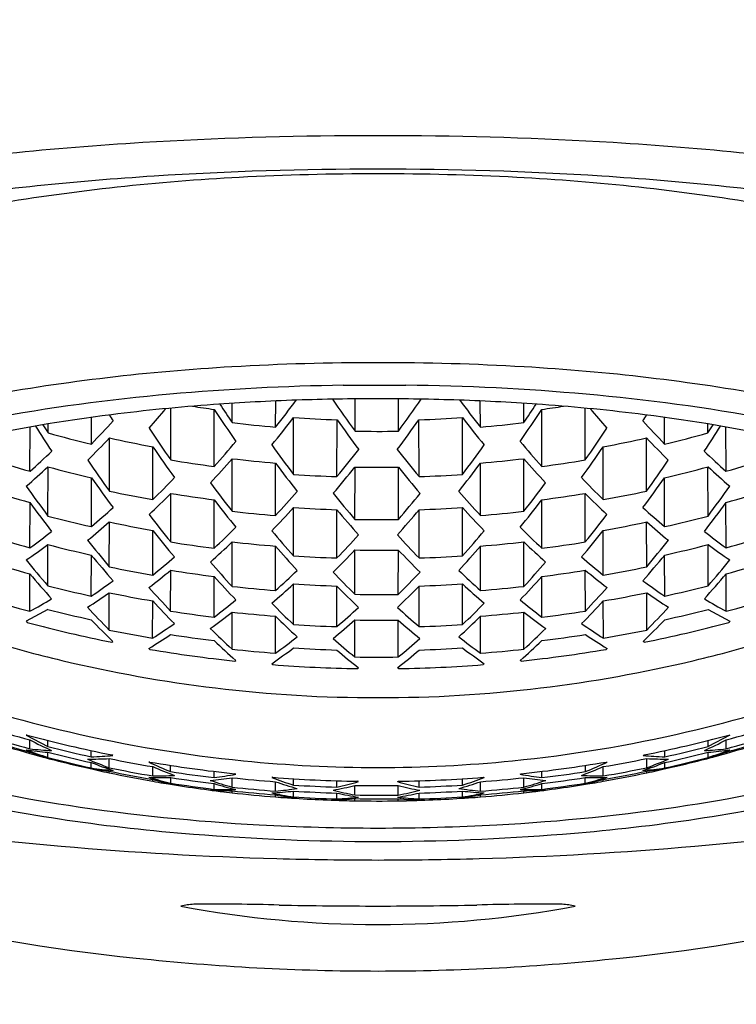
# Model space of a CAD drawing. Extents: x 4651.15 to 4657.43, y 288.87 to 293.42.
# Drawn here: x 4652.13 to 4652.45, y 291.76 to 292.2 of the extents above; entities that cross this region are included whole.
import ezdxf

# ---------------------------------------------------------------- set-up
doc = ezdxf.new("R2010")
doc.units = 0
doc.header["$LTSCALE"] = 0.6431102362
doc.layers.get('0').update_dxf_attribs({"color": 255, "linetype": 'CONTINUOUS'})

msp = doc.modelspace()

# ---------------------------------------------------------------- linework, layer by layer
for p, q in [((4652.298418299918, 292.1494831891107), (4652.28367110657, 292.1494831891107)), ((4652.275264055244, 292.0363021941069), (4652.303617330643, 292.0363021941069)), ((4652.280621872743, 292.0155145621054), (4652.280646368409, 292.0301242792885)), ((4652.300306887144, 292.0154847218054), (4652.300331446968, 292.0301327147993)), ((4652.197097760744, 292.0024282795054), (4652.197137155494, 292.0259241090413)), ((4652.216777882844, 291.9994806251053), (4652.216821282944, 292.0253652876053)), ((4652.224950586443, 292.0193815931053), (4652.224965249225, 292.0281267580983)), ((4652.244632281644, 292.0173721203054), (4652.244652097328, 292.0291906201145)), ((4652.337457124843, 292.0173721203054), (4652.337437309159, 292.0291906201145)), ((4652.357138820044, 292.0193815931053), (4652.357124157262, 292.0281267580983)), ((4652.365311523644, 291.9994806251053), (4652.365268123545, 292.0253652876053)), ((4652.384991645743, 292.0024282795054), (4652.384952250995, 292.0259241090413)), ((4652.161117192744, 292.0096673960054), (4652.161137490069, 292.021773163169)), ((4652.252764571244, 291.9958917630053), (4652.252807789044, 292.0216677885053)), ((4652.272447972143, 291.9948996543054), (4652.272491140844, 292.0206463716053)), ((4652.309641434345, 291.9948996543054), (4652.309598265644, 292.0206463716053)), ((4652.329324835243, 291.9958917630053), (4652.329281617444, 292.0216677885053)), ((4652.420972213744, 292.0096673960054), (4652.420951916418, 292.021773163169)), ((4652.133272032645, 291.9972860145053), (4652.133305730973, 292.0173844195451)), ((4652.141440514044, 292.0146688272053), (4652.141447412321, 292.0187830819487)), ((4652.440648892444, 292.0146688272053), (4652.440641994167, 292.0187830819487)), ((4652.448817373844, 291.9972860145053), (4652.448783675515, 292.0173844195451)), ((4652.169249727444, 291.9883332488053), (4652.169290109344, 292.0124178663053)), ((4652.412839679043, 291.9883332488053), (4652.412799297144, 292.0124178663053)), ((4652.188928294743, 291.9844582454053), (4652.188968503343, 292.0084395100054)), ((4652.393161111744, 291.9844582454053), (4652.393120903144, 292.0084395100054)), ((4652.224912144943, 291.9791767160053), (4652.224952122343, 292.0030200219053)), ((4652.357177261544, 291.9791767160053), (4652.357137284144, 292.0030200219053)), ((4652.141406323101, 291.9769990339921), (4652.141443732443, 291.9993107382053)), ((4652.244593985645, 291.9772540138053), (4652.244633880344, 292.0010480649053)), ((4652.280583708344, 291.9754749286054), (4652.280623528343, 291.9992244257053)), ((4652.300268722644, 291.9754450883053), (4652.300308542744, 291.9991945854054)), ((4652.337495420844, 291.9772540138053), (4652.337455526144, 292.0010480649053)), ((4652.440683083386, 291.9769990339921), (4652.440645674044, 291.9993107382053)), ((4652.161083338143, 291.9721982678053), (4652.161120553144, 291.9943940666054)), ((4652.421006068344, 291.9721982678053), (4652.420968853344, 291.9943940666054)), ((4652.197064368244, 291.9652347227053), (4652.197101321845, 291.9872745808053)), ((4652.385025038244, 291.9652347227053), (4652.384988084643, 291.9872745808053)), ((4652.133242914744, 291.9626419849054), (4652.133277277243, 291.9831364333053)), ((4652.216744674544, 291.9623968957054), (4652.216781523844, 291.9843745743053)), ((4652.252731583244, 291.9589394898054), (4652.252768307744, 291.9808427212053)), ((4652.329357823243, 291.9589394898054), (4652.329321098743, 291.9808427212053)), ((4652.365344731943, 291.9623968957054), (4652.365307882643, 291.9843745743053)), ((4652.448846491743, 291.9626419849054), (4652.448812129244, 291.9831364333053)), ((4652.272415043644, 291.9579828770054), (4652.272451734444, 291.9798660019054)), ((4652.309674362844, 291.9579828770054), (4652.309637672043, 291.9798660019054)), ((4652.169221099544, 291.9539814426054), (4652.169255186143, 291.9743113917053)), ((4652.412868306944, 291.9539814426054), (4652.412834220344, 291.9743113917053)), ((4652.188899873644, 291.9502297563054), (4652.188933843744, 291.9704902511053)), ((4652.393189532844, 291.9502297563054), (4652.393155562744, 291.9704902511053)), ((4652.14138226134, 291.9453705319172), (4652.141413597643, 291.9640601529053)), ((4652.224884000344, 291.9451130865054), (4652.224917814744, 291.9652806960053)), ((4652.244565939745, 291.9432493130054), (4652.244599698444, 291.9633837117053)), ((4652.337523466743, 291.9432493130054), (4652.337489708044, 291.9633837117053)), ((4652.357205406143, 291.9451130865054), (4652.357171591744, 291.9652806960053)), ((4652.440707145149, 291.9453705319172), (4652.440675808844, 291.9640601529053)), ((4652.161059491744, 291.9406982465054), (4652.161090698644, 291.9593106352053)), ((4652.280555751843, 291.9415235637053), (4652.280589460244, 291.9616278995054)), ((4652.300240766244, 291.9414937234054), (4652.300274474544, 291.9615980592054)), ((4652.421029914744, 291.9406982465054), (4652.420998707844, 291.9593106352053)), ((4652.133223504944, 291.9337879856054), (4652.133252020845, 291.9507954321053)), ((4652.197040827113, 291.9339167746563), (4652.197071863543, 291.9524274918053)), ((4652.216721255344, 291.9311516709054), (4652.216752223644, 291.9496217543053)), ((4652.365368151143, 291.9311516709054), (4652.365337182844, 291.9496217543053)), ((4652.385048579375, 291.9339167746563), (4652.385017542944, 291.9524274918053)), ((4652.448865901543, 291.9337879856054), (4652.448837385644, 291.9507954321053)), ((4652.252708310144, 291.9277813868053), (4652.252739196744, 291.9462027915054)), ((4652.272391810144, 291.9268483171054), (4652.272422674644, 291.9452565656054)), ((4652.309697596344, 291.9268483171054), (4652.309666731844, 291.9452565656054)), ((4652.329381096344, 291.9277813868053), (4652.329350209743, 291.9462027915054)), ((4652.169201999629, 291.9253122509376), (4652.169230344944, 291.9422180158053)), ((4652.412887406859, 291.9253122509376), (4652.412859061544, 291.9422180158053)), ((4652.188880904644, 291.9216387165054), (4652.188909177944, 291.9385014619053)), ((4652.393208501844, 291.9216387165054), (4652.393180228544, 291.9385014619053)), ((4652.141375478445, 291.9346278509053), (4652.131532856044, 291.9292838592053)), ((4652.224865206743, 291.9166266524054), (4652.224893383444, 291.9334318089054)), ((4652.244547208943, 291.9148003081053), (4652.244575351043, 291.9315848550053)), ((4652.337542197544, 291.9148003081053), (4652.337514055444, 291.9315848550053)), ((4652.357224199744, 291.9166266524054), (4652.357196023044, 291.9334318089054)), ((4652.440713928044, 291.9346278509053), (4652.450556550443, 291.9292838592053)), ((4652.131532856044, 291.9292838592053), (4652.132017060043, 291.9287759331053)), ((4652.280537077944, 291.9131084531053), (4652.280565188743, 291.9298743351053)), ((4652.300222092244, 291.9130786128054), (4652.300250203143, 291.9298444948054)), ((4652.450556550443, 291.9292838592053), (4652.450072346444, 291.9287759331053)), ((4652.170402836143, 291.9197612049053), (4652.170887484745, 291.9200393255053)), ((4652.411686570345, 291.9197612049053), (4652.411201921744, 291.9200393255053)), ((4652.187190038444, 291.9170050150053), (4652.187674326543, 291.9165471858054)), ((4652.394899368044, 291.9170050150053), (4652.394415079944, 291.9165471858054)), ((4652.226066278243, 291.9112157104053), (4652.226551000344, 291.9115376903054)), ((4652.242856112044, 291.9100289878053), (4652.243340478044, 291.9096176436053)), ((4652.339233294443, 291.9100289878053), (4652.338748928444, 291.9096176436053)), ((4652.356023128244, 291.9112157104053), (4652.355538406143, 291.9115376903054)), ((4652.281738351043, 291.9078177592053), (4652.282223146044, 291.9081832593054)), ((4652.300351055444, 291.9078177592053), (4652.299866260444, 291.9081832593054)), ((4652.132017419544, 291.8776785693053), (4652.131533219144, 291.8776677271054)), ((4652.131533219144, 291.8776677271054), (4652.141375915744, 291.8724756200053)), ((4652.450556187344, 291.8776677271054), (4652.440713490744, 291.8724756200053)), ((4652.450071986943, 291.8776785693053), (4652.450556187344, 291.8776677271054)), ((4652.133234839545, 291.8714378536053), (4652.133241654643, 291.8755025452053)), ((4652.141375915744, 291.8724756200053), (4652.141380593344, 291.8752654506054)), ((4652.440713490744, 291.8724756200053), (4652.440708813144, 291.8752654506054)), ((4652.448854566944, 291.8714378536053), (4652.448847751844, 291.8755025452053)), ((4652.133260337944, 291.8693681001053), (4652.133261306544, 291.8699457899053)), ((4652.141396537344, 291.8674971970053), (4652.141400541144, 291.8698851443053)), ((4652.161053196044, 291.8678330367054), (4652.161057914244, 291.8706470966053)), ((4652.170887847844, 291.8684231934054), (4652.170403195644, 291.8686638411053)), ((4652.411201558645, 291.8684231934054), (4652.411686210844, 291.8686638411053)), ((4652.421036210443, 291.8678330367054), (4652.421031492244, 291.8706470966053)), ((4652.440692869144, 291.8674971970053), (4652.440688865343, 291.8698851443053)), ((4652.448829068544, 291.8693681001053), (4652.448828099944, 291.8699457899053)), ((4652.161073638344, 291.8627476794053), (4652.161077762544, 291.8652074288053)), ((4652.169213163644, 291.8628604373054), (4652.169220149344, 291.8670268197054)), ((4652.187674686044, 291.8654498220054), (4652.187190401644, 291.8653888830053)), ((4652.394414720443, 291.8654498220054), (4652.394899004844, 291.8653888830053)), ((4652.412876242844, 291.8628604373054), (4652.412869257143, 291.8670268197054)), ((4652.421015768144, 291.8627476794053), (4652.421011643944, 291.8652074288053)), ((4652.169238246944, 291.8605430585054), (4652.169239491344, 291.8612852476053)), ((4652.188891996644, 291.8591438834054), (4652.188899054343, 291.8633532762053)), ((4652.197034614943, 291.8611013758053), (4652.197039341745, 291.8639205414916)), ((4652.216715076444, 291.8583561523054), (4652.216719825939, 291.8611888426044)), ((4652.226551363443, 291.8599215582053), (4652.226066637743, 291.8601183467053)), ((4652.355538043044, 291.8599215582053), (4652.356022768744, 291.8601183467053)), ((4652.365374330043, 291.8583561523054), (4652.365369580549, 291.8611888426044)), ((4652.385054791544, 291.8611013758053), (4652.385050064742, 291.8639205414916)), ((4652.393197409844, 291.8591438834054), (4652.393190352144, 291.8633532762053)), ((4652.412851159544, 291.8605430585054), (4652.412849915143, 291.8612852476053)), ((4652.188916904544, 291.8567219179053), (4652.188918265443, 291.8575335613054)), ((4652.197054803244, 291.8558645359054), (4652.197059097944, 291.8584259756053)), ((4652.216735163344, 291.8530587984053), (4652.216739517043, 291.8556554257447)), ((4652.224876202144, 291.8540742304053), (4652.224883356445, 291.8583412121054)), ((4652.243340837545, 291.8585202798054), (4652.242856475144, 291.8584128558054)), ((4652.244558169743, 291.8522272765054), (4652.244565358643, 291.8565148678053)), ((4652.252702171244, 291.8550097264053), (4652.252706992644, 291.8578852739054)), ((4652.272385682044, 291.8540831065054), (4652.272390511345, 291.8569634151053)), ((4652.282223509245, 291.8565671272053), (4652.281738710544, 291.8567203954053)), ((4652.299865897243, 291.8565671272053), (4652.300350695944, 291.8567203954053)), ((4652.309703724443, 291.8540831065054), (4652.309698895144, 291.8569634151053)), ((4652.329387235243, 291.8550097264053), (4652.329382413845, 291.8578852739054)), ((4652.337531236744, 291.8522272765054), (4652.337524047844, 291.8565148678053)), ((4652.338748568944, 291.8585202798054), (4652.339232931343, 291.8584128558054)), ((4652.357213204345, 291.8540742304053), (4652.357206050043, 291.8583412121054)), ((4652.365354243143, 291.8530587984053), (4652.365349889445, 291.8556554257447)), ((4652.385034603244, 291.8558645359054), (4652.385030308543, 291.8584259756053)), ((4652.393172501944, 291.8567219179053), (4652.393171141044, 291.8575335613054)), ((4652.224900875544, 291.8515123628054), (4652.224902392144, 291.8524168915054)), ((4652.252722136544, 291.8496398357053), (4652.252726580944, 291.8522905691053)), ((4652.272405614344, 291.8486936097053), (4652.272410080844, 291.8513574995054)), ((4652.280548007444, 291.8505167566053), (4652.280555227644, 291.8548230128053)), ((4652.300233021744, 291.8504869163053), (4652.300240241944, 291.8547931725054)), ((4652.309683792144, 291.8486936097053), (4652.309679325645, 291.8513574995054)), ((4652.329367269944, 291.8496398357053), (4652.329362825544, 291.8522905691053)), ((4652.357188530944, 291.8515123628054), (4652.357187014344, 291.8524168915054)), ((4652.244582759244, 291.8496153785053), (4652.244584331544, 291.8505531180053)), ((4652.280572521044, 291.8478595663053), (4652.280574143644, 291.8488273687053)), ((4652.300257535343, 291.8478297260053), (4652.300259158044, 291.8487975284053)), ((4652.337506647245, 291.8496153785053), (4652.337505074943, 291.8505531180053))]:
    msp.add_line(p, q)
msp.add_circle((4652.291044703244, 292.2805241330053), 1.141732283499999)
for centre, radius, start, end in [((4652.273419853424, 290.6650173234636), 1.483997703443206, 93.43802138023798, 98.16168176521899), ((4652.287357904907, 290.4624441464406), 1.687043071167751, 90.12521206858776, 93.4979613012576), ((4652.29473150158, 290.4624441464406), 1.687043071167821, 86.50203869874237, 89.87478793141226), ((4652.308669553064, 290.6650173234636), 1.483997703443206, 81.83831823478104, 86.56197861976203), ((4652.287923994776, 290.5984676703299), 1.535817604576178, 89.88357761573609, 93.67229470017436), ((4652.28872527393, 290.9999406040451), 1.132246906029394, 89.88262842423919, 93.06581056119695), ((4652.294165411711, 290.5984676703299), 1.535817604576178, 86.32770529982562, 90.11642238426393), ((4652.293364132558, 290.9999406040451), 1.132246906029394, 86.93418943880306, 90.1173715757608), ((4652.275245131678, 290.7842824597983), 1.349572478539159, 93.64039261844216, 98.16363942121357), ((4652.27917537775, 291.1498117769186), 0.9820806550423808, 92.97709253701959, 99.45499769412959), ((4652.302914028739, 291.1498117769186), 0.9820806550423808, 80.54500230587043, 87.02290746298043), ((4652.30684427481, 290.7842824597983), 1.349572478539159, 81.83636057878643, 86.35960738155782), ((4652.278138383393, 291.1109395190126), 0.9352339718137169, 93.26649884476909, 100.2013305968628), ((4652.288671835736, 290.9513662869279), 1.095149070530267, 89.87585671795445, 93.34098951339894), ((4652.293417570753, 290.9513662869279), 1.095149070530267, 86.65901048660108, 90.12414328204554), ((4652.303951023095, 291.1109395190126), 0.9352339718137169, 79.7986694031372, 86.73350115523093), ((4652.290720598398, 290.9756644740506), 1.0607503372294, 90.83490525455765, 95.08884379164272), ((4652.294053037214, 291.0187368339121), 1.017610307523045, 84.84658171834074, 89.46148175606737), ((4652.270174778545, 291.1844192525611), 0.850998204438987, 94.95767491884587, 100.5257946880774), ((4652.287709115895, 291.0497319462386), 0.9804046106984264, 91.95261287143504, 94.16674108590973), ((4651.824266779444, 292.3491924796053), 0.5355499775000001, 321.713919061075, 323.3562295941981), ((4652.288890137611, 291.0170442446256), 1.013113575253637, 89.878150275041, 91.95637769849215), ((4652.765530094044, 292.3691517841053), 0.6001653285000002, 214.41033769691, 216.102591536416), ((4652.293199268878, 291.0170442446256), 1.013113575253637, 88.04362230150784, 90.12184972495903), ((4651.818731959644, 292.3685397850054), 0.5971302963000001, 323.7540311552788, 325.4634858155173), ((4652.294380290593, 291.0497319462386), 0.9804046106984264, 85.8332589140903, 88.04738712856496), ((4652.757822627044, 292.3491924796053), 0.5355499775000001, 216.643770405802, 218.286080938925), ((4652.311914627943, 291.1844192525611), 0.850998204438987, 79.47420531192259, 85.04232508115415), ((4652.282082193853, 291.1288132288639), 0.9011235158814237, 94.17525726834089, 97.13442163789382), ((4651.850680292644, 292.3140691367054), 0.4490287093, 318.5554207865928, 320.044728315923), ((4652.291144608244, 292.5721263707053), 0.5517918479000001, 261.2217788885906, 262.2571865424108), ((4652.737086297744, 292.3676347982054), 0.6227700556000001, 213.3390314284996, 214.9498784523011), ((4652.756285503364, 292.379093568422), 0.6416459296609122, 213.1999339360014, 214.0978698712815), ((4651.845003108744, 292.3676347982054), 0.6227700556000001, 325.0501215476989, 326.6609685715004), ((4651.825803903125, 292.379093568422), 0.6416459296609122, 325.9021301287185, 326.8000660639986), ((4652.290944798243, 292.5721263707053), 0.5517918479000001, 277.7428134575893, 278.7782211114095), ((4652.300007212635, 291.1288132288639), 0.9011235158814237, 82.86557836210619, 85.82474273165911), ((4652.731409113844, 292.3140691367054), 0.4490287093, 219.955271684077, 221.4445792134072), ((4652.260180310443, 291.3032372609742), 0.7253298029245436, 97.12895070220767, 102.388984568577), ((4652.732892123444, 292.3828954532053), 0.6688169788, 212.5705443932336, 212.8413446103937), ((4651.846761764444, 292.3331501949054), 0.5117423562, 320.7295209512141, 322.5065805846852), ((4652.291302459144, 292.5736603255053), 0.5533343778, 266.0089521481, 268.0499424897893), ((4652.731746073544, 292.3463869217053), 0.5630615190000001, 215.3462862637031, 217.0400765263893), ((4651.850343332944, 292.3463869217053), 0.5630615190000001, 322.9599234736107, 324.6537137362968), ((4652.290786947343, 292.5736603255053), 0.5533343778, 271.9500575102107, 273.9910478519), ((4652.735327642044, 292.3331501949054), 0.5117423562, 217.4934194153148, 219.2704790487859), ((4651.849197283044, 292.3828954532053), 0.6688169788, 327.1586553896063, 327.4294556067664), ((4652.321909096044, 291.3032372609742), 0.7253298029245436, 77.61101543142301, 82.87104929779234), ((4652.689751580243, 292.3703814029054), 0.6567186559, 212.4711014503046, 213.6573959099862), ((4652.705656923643, 292.3789926279054), 0.6716189311000001, 212.4746419428622, 212.8509947439139), ((4651.867699493144, 292.2942425752053), 0.4087529423, 315.8766846858946, 317.8966946489991), ((4652.722922763444, 292.3709231942053), 0.6420939477000001, 213.4645498826018, 215.0222468064711), ((4652.291253854143, 292.5713956067053), 0.5559816494, 263.1509251479912, 265.1900576053253), ((4652.290835552344, 292.5713956067053), 0.5559816494, 274.8099423946747, 276.8490748520087), ((4651.859166643044, 292.3709231942053), 0.6420939477000001, 324.9777531935289, 326.5354501173982), ((4652.714389913344, 292.2942425752053), 0.4087529423, 222.1033053510009, 224.1233153141054), ((4651.892337826244, 292.3703814029054), 0.6567186559, 326.3426040900138, 327.5288985496954), ((4651.876432482844, 292.3789926279054), 0.6716189311000001, 327.1490052560861, 327.5253580571377), ((4652.290384075544, 292.5594372160053), 0.564762589, 254.7086313725078, 256.7687268651848), ((4651.887033272944, 292.2774670142053), 0.3871820538000001, 314.7097174338184, 316.7990329529855), ((4652.290868673843, 292.5632199272054), 0.5640643037, 257.5509298261066, 259.5903433706743), ((4652.291308391943, 292.5722763154054), 0.5568643027000001, 268.9000569284394, 270.9261445827789), ((4652.291220732644, 292.5632199272054), 0.5640643037, 280.4096566292744, 282.4490701738934), ((4652.695056133544, 292.2774670142053), 0.3871820538000001, 223.2009670470145, 225.2902825661815), ((4652.291705330944, 292.5594372160053), 0.564762589, 283.2312731348153, 285.2913686274922), ((4652.685918914545, 292.3471972977054), 0.6014433984, 214.2802525366025, 215.9087716433059), ((4651.871351901444, 292.3080385986053), 0.4631729807000001, 318.2267937815929, 320.0900844270003), ((4652.716399183344, 292.3477790984053), 0.5820530267000001, 215.566860244792, 217.1973163915808), ((4651.871999682144, 292.3253720491053), 0.5192042275, 320.4688185227449, 322.2091430762117), ((4652.710089724344, 292.3253720491053), 0.5192042275, 217.7908569237883, 219.5311814772551), ((4651.865690223144, 292.3477790984053), 0.5820530267000001, 322.8026836084192, 324.433139755208), ((4652.710737505045, 292.3080385986053), 0.4631729807000001, 219.9099155729997, 221.7732062184071), ((4651.896170491943, 292.3471972977054), 0.6014433984, 324.0912283566942, 325.7197474633975), ((4652.289848223244, 292.5499986492054), 0.5744626708000001, 252.1327878208755, 254.1836041402856), ((4651.903148062344, 292.2554378082054), 0.3458342371, 311.7150281371781, 313.9392936912031), ((4651.892602478544, 292.2910732022053), 0.4397943975, 317.1596598310097, 319.0824499339872), ((4652.291256043844, 292.5657588961054), 0.566633541, 263.2784044809122, 265.2786129052935), ((4652.290833362644, 292.5657588961054), 0.566633541, 274.7213870947065, 276.7215955190878), ((4652.689486927943, 292.2910732022053), 0.4397943975, 220.9175500660128, 222.8403401689903), ((4652.678941344144, 292.2554378082054), 0.3458342371, 226.0607063087969, 228.2849718628219), ((4652.292241183244, 292.5499986492054), 0.5744626708000001, 285.8163958597144, 287.8672121791245), ((4651.919760953044, 292.2391808240054), 0.3266083796, 310.4311823834006, 312.7411682082187), ((4652.290479439144, 292.5539995375053), 0.5743662255, 254.9590451049825, 256.9823556637974), ((4652.671576130244, 292.3519896853053), 0.6201466780000001, 214.3242135232075, 215.9021137920368), ((4652.291100340644, 292.5628685699053), 0.5682691300000001, 260.4779541859829, 262.4851765891543), ((4652.681938290744, 292.3238249190053), 0.5435398249, 216.4301311078095, 218.1406628941124), ((4651.895160473343, 292.3083078357054), 0.4940654078000001, 319.4823992972032, 321.2743460849087), ((4652.291308430544, 292.5666219195053), 0.5674983953, 268.9193756939142, 270.9069162734857), ((4652.681649553644, 292.3034084554053), 0.4878325094, 218.5797282619929, 220.3956124895952), ((4651.900151115744, 292.3238249190053), 0.5435398249, 321.8593371058876, 323.5698688921905), ((4652.290989065844, 292.5628685699053), 0.5682691300000001, 277.5148234108457, 279.5220458140171), ((4651.910513276244, 292.3519896853053), 0.6201466780000001, 324.0978862079632, 325.6757864767926), ((4652.291609967344, 292.5539995375053), 0.5743662255, 283.0176443362026, 285.0409548950174), ((4652.662328453444, 292.2391808240054), 0.3266083796, 227.2588317917813, 229.5688176165994), ((4652.635631664945, 292.3284080165053), 0.5802955537, 215.1411542018865, 216.7935210705119), ((4651.911830632244, 292.2673074990054), 0.3959656761, 314.411757574287, 316.4421661627001), ((4652.291302843144, 292.5647346473054), 0.5701468456000001, 266.123762187713, 268.1051395058109), ((4652.290786563344, 292.5647346473054), 0.5701468456000001, 271.894860494189, 273.8762378122869), ((4652.670258774244, 292.2673074990054), 0.3959656761, 223.5578338372999, 225.588242425713), ((4651.946457741543, 292.3284080165053), 0.5802955537, 323.2064789294881, 324.8588457981135), ((4652.621038842744, 292.3346807896053), 0.5983173006, 215.1086533133987, 216.7125876005429), ((4652.666285654244, 292.3267220688053), 0.5617848158, 216.5670260459033, 218.2171794922707), ((4651.915803752244, 292.3267220688053), 0.5617848158, 321.7828205077294, 323.4329739540967), ((4651.961050563744, 292.3346807896053), 0.5983173006, 323.287412399457, 324.8913466866014), ((4652.289920155544, 292.5442898798053), 0.5826111107, 252.3822756455139, 254.4015374272243), ((4652.290845996744, 292.5539352196054), 0.5785250575, 257.8664217524309, 259.8536616031235), ((4651.930413350643, 292.2507001155054), 0.3748413118, 313.2469703219004, 315.3507042236096), ((4652.291133410244, 292.5572938151054), 0.5777259417, 260.630941795292, 262.6038934072781), ((4651.917554260545, 292.2830899761053), 0.4477641329, 316.9191491871609, 318.7975186857939), ((4652.664959521945, 292.3042901944053), 0.5058338403000001, 218.8014758897848, 220.5450571753701), ((4651.918281526945, 292.3038298761053), 0.5037397477000001, 319.3154746871864, 321.0653572016064), ((4652.664535145944, 292.2830899761053), 0.4477641329, 221.2024813142061, 223.0808508128391), ((4652.290955996244, 292.5572938151054), 0.5777259417, 277.3961065927219, 279.369058204708), ((4652.651676055844, 292.2507001155054), 0.3748413118, 224.6492957763905, 226.7530296780996), ((4652.291243409744, 292.5539352196054), 0.5785250575, 280.1463383968764, 282.1335782475691), ((4652.292169250944, 292.5442898798053), 0.5826111107, 285.5984625727757, 287.6177243544861), ((4652.586066820243, 292.3112795529053), 0.5592068693, 215.930316942696, 217.6127399455916), ((4651.944264431844, 292.2288245787053), 0.335960471, 310.1942307287391, 312.429597314893), ((4652.633049933943, 292.3030089791053), 0.5242347027, 217.4312205677862, 219.1649129680926), ((4651.938114438044, 292.2662157678054), 0.4247748263, 315.8501884789046, 317.7921664294113), ((4652.291303048945, 292.5589508271053), 0.5793921311, 266.1847468006257, 268.1337192825952), ((4652.290786357544, 292.5589508271053), 0.5793921311, 271.8662807174048, 273.8152531993744), ((4652.643974968444, 292.2662157678054), 0.4247748263, 222.2078335705886, 224.1498115210954), ((4651.949039472544, 292.3030089791053), 0.5242347027, 320.8350870319073, 322.5687794322138), ((4652.637824974644, 292.2288245787053), 0.335960471, 227.5704026851069, 229.8057692712609), ((4651.996022586244, 292.3112795529053), 0.5592068693, 322.3872600544083, 324.0696830573039), ((4652.290483018744, 292.5446406901053), 0.586885512, 255.2843566118038, 257.2628087901549), ((4652.617012199444, 292.3073588359054), 0.5416722345000001, 217.4928896108093, 219.1686903664372), ((4652.291258867644, 292.5566399515054), 0.5812621405, 263.4453572895054, 265.3955206426811), ((4652.634445828744, 292.2806563495054), 0.4706669557, 219.7226944369895, 221.5604193659058), ((4651.947643577744, 292.2806563495054), 0.4706669557, 318.4395806340941, 320.2773055630105), ((4652.290830538844, 292.5566399515054), 0.5812621405, 274.6044793573189, 276.5546427104947), ((4651.965077207044, 292.3073588359054), 0.5416722345000001, 320.8313096335628, 322.5071103891906), ((4652.291606387744, 292.5446406901053), 0.586885512, 282.7371912098452, 284.7156433881961), ((4651.960160809545, 292.2128332642054), 0.3171840312, 308.911427722389, 311.2362280305003), ((4652.290902662644, 292.5482978270053), 0.5867391401, 258.0324148194172, 259.990046799694), ((4651.955172654344, 292.2425127846054), 0.3832582092, 313.0396587173596, 315.0882685113871), ((4652.291308493244, 292.5574797282053), 0.5821036057, 268.9438400363875, 270.8823645739964), ((4652.626916752144, 292.2425127846054), 0.3832582092, 224.9117314886129, 226.9603412826404), ((4652.291186743844, 292.5482978270053), 0.5867391401, 280.009953200306, 281.9675851805828), ((4652.621928596944, 292.2128332642054), 0.3171840312, 228.7637719694997, 231.0885722776109), ((4652.289927866344, 292.5347485016053), 0.5931745447, 252.7029561570051, 254.6841717755575), ((4651.968769868443, 292.1933626124054), 0.2833465505999999, 305.4843507387852, 307.9675365831928), ((4652.584899493044, 292.2839145813053), 0.5050125112, 218.3619214476081, 220.1251301762167), ((4652.617259160644, 292.2829883943053), 0.4877412642000001, 219.8667025811003, 221.6352546745785), ((4651.962939908744, 292.2600878348053), 0.4324862963000001, 315.6907393996136, 317.5910549606109), ((4652.619149497744, 292.2600878348053), 0.4324862963000001, 222.4089450393891, 224.3092606003863), ((4651.964830245844, 292.2829883943053), 0.4877412642000001, 318.3647453254216, 320.1332974188997), ((4651.997189913444, 292.2839145813053), 0.5050125112, 319.8748698237832, 321.638078552392), ((4652.613319538044, 292.1933626124054), 0.2833465505999999, 232.0324634168072, 234.5156492612148), ((4652.292161540144, 292.5347485016053), 0.5931745447, 285.3158282244425, 287.297043842995), ((4651.982026844044, 292.1782418386054), 0.266968658, 304.0612872232915, 306.6523230662003), ((4652.290533574944, 292.5387974512054), 0.5937718303000001, 255.4532378275811, 257.4065945166204), ((4652.568417549445, 292.2896851027053), 0.5215921655, 218.3541225352951, 220.0616228570288), ((4652.291114087844, 292.5478084394054), 0.5901165013, 260.8288872067993, 262.7603827366581), ((4651.973070615444, 292.2260891901053), 0.3625453514, 311.8704605354862, 313.9965500942034), ((4652.291260290945, 292.5507397175053), 0.5892078659000001, 263.5332759017924, 265.456141926819), ((4652.587990435344, 292.2597256310053), 0.4535944193, 220.7923163934133, 222.6585586534834), ((4651.994098971144, 292.2597256310053), 0.4535944193, 317.3414413465166, 319.2076836065867), ((4652.290829115544, 292.5507397175053), 0.5892078659000001, 274.543858073181, 276.4667240982076), ((4652.609018791044, 292.2260891901053), 0.3625453514, 226.0034499057966, 228.1295394645137), ((4652.290975318644, 292.5478084394054), 0.5901165013, 277.2396172633419, 279.1711127932007), ((4652.013671857043, 292.2896851027053), 0.5215921655, 319.9383771429712, 321.6458774647048), ((4652.291555831545, 292.5387974512054), 0.5937718303000001, 282.5934054833796, 284.5467621724189), ((4652.600062562444, 292.1782418386054), 0.266968658, 233.3476769337997, 235.9387127767085), ((4652.537336691843, 292.2665304119054), 0.4857554627000001, 219.2316753925009, 221.0309887745118), ((4651.984862528943, 292.2044061249053), 0.3259429625, 308.7558436366658, 311.0109419621858), ((4652.291303326544, 292.5496158197054), 0.5919343765000001, 266.2633405551813, 268.1717379542504), ((4651.982866316944, 292.2433246492054), 0.4098555226, 314.6148985195837, 316.5826602476858), ((4652.291308533944, 292.5515676623053), 0.5900374291000001, 268.9573406437851, 270.8689513236217), ((4652.594864918344, 292.2389548170053), 0.4046241915000001, 223.2723835149029, 225.2669150834156), ((4652.290786079944, 292.5496158197054), 0.5919343765000001, 271.8282620457496, 273.7366594448186), ((4652.597226877544, 292.2044061249053), 0.3259429625, 228.9890580378142, 231.2441563633341), ((4652.044752714644, 292.2665304119054), 0.4857554627000001, 318.9690112254882, 320.7683246074991), ((4652.289995928244, 292.5288141551054), 0.5988988427, 252.8662909538131, 254.8260860657845), ((4652.520365616143, 292.2737096667053), 0.5014329174000001, 219.1579553128055, 220.9035648515116), ((4652.290890467944, 292.5386907805054), 0.5972340063, 258.2447972340248, 260.167699421653), ((4652.570247085944, 292.2634466300053), 0.4696970204000001, 220.8675875150861, 222.6673691887088), ((4652.011842320543, 292.2634466300053), 0.4696970204000001, 317.3326308112911, 319.132412484914), ((4652.291198938544, 292.5386907805054), 0.5972340063, 279.832300578347, 281.7552027659752), ((4652.061723790344, 292.2737096667053), 0.5014329174000001, 319.0964351484883, 320.8420446871945), ((4652.292093478243, 292.5288141551054), 0.5988988427, 285.1739139342155, 287.1337090461869), ((4652.490234571245, 292.2508607056053), 0.4663564706, 220.0476628259164, 221.8901812138013), ((4652.000102975144, 292.1886865227053), 0.3075842497, 307.4668681303855, 309.8153947038103), ((4652.291144913144, 292.5419859656054), 0.59701946, 260.9323302383063, 262.8402341087995), ((4652.542121511443, 292.2405691197054), 0.4364940662, 221.8017374966017, 223.7033075270122), ((4651.997921213244, 292.2197231535053), 0.3705043244, 311.736840888263, 313.8110612226995), ((4652.560786982144, 292.2255691313054), 0.3990130661, 223.3684966612968, 225.3872959220096), ((4652.022056459943, 292.2247731513053), 0.3970311606, 314.4800715796063, 316.5074825028599), ((4652.584168193244, 292.2197231535053), 0.3705043244, 226.1889387773005, 228.263159111737), ((4652.039967895045, 292.2405691197054), 0.4364940662, 316.2966924729878, 318.1982625033983), ((4652.290944493343, 292.5419859656054), 0.59701946, 277.1597658912004, 279.0676697616937), ((4652.581986431345, 292.1886865227053), 0.3075842497, 230.1846052961896, 232.5331318696145), ((4652.091854835243, 292.2508607056053), 0.4663564706, 318.1098187861987, 319.9523371740836), ((4652.290516959244, 292.5290001830053), 0.602377294, 255.6652369343504, 257.5901454639768), ((4652.006836674744, 292.1694925729054), 0.2759228177, 303.983302881193, 306.4852649043809), ((4652.523776271443, 292.2456395154053), 0.4515865427000001, 221.8148302448903, 223.6523915499359), ((4652.291261995544, 292.5412270815053), 0.5997982438000001, 263.6456966435444, 265.535202734844), ((4652.015186937844, 292.2034955704053), 0.3501745373, 310.5572629216175, 312.7134200505111), ((4652.291303476844, 292.5435876241053), 0.5986294137, 266.3046918051199, 268.1908897185054), ((4652.550892645243, 292.2181509231053), 0.3899060385, 224.4187946152139, 226.447519578217), ((4652.031196761244, 292.2181509231053), 0.3899060385, 313.552480421783, 315.5812053847861), ((4652.290785929643, 292.5435876241053), 0.5986294137, 271.8091102814946, 273.6953081948801), ((4652.566902468644, 292.2034955704053), 0.3501745373, 227.2865799494889, 229.4427370783825), ((4652.290827410944, 292.5412270815053), 0.5997982438000001, 274.464797265156, 276.3543033564556), ((4652.058313135044, 292.2456395154053), 0.4515865427000001, 316.347608450064, 318.1851697551097), ((4652.575252731744, 292.1694925729054), 0.2759228177, 233.5147350956191, 236.016697118807), ((4652.291572447244, 292.5290001830053), 0.602377294, 282.4098545360233, 284.3347630656495), ((4652.019486668244, 292.1547285125054), 0.259958756, 302.5537093213894, 305.1669141345046), ((4652.290924493445, 292.5327148791053), 0.6029098558000001, 258.3534269206806, 260.2566946923882), ((4652.291308599845, 292.5420409893053), 0.6006136879000001, 268.9741730237791, 270.8521189436901), ((4652.291164913044, 292.5327148791053), 0.6029098558000001, 279.7433053076118, 281.6465730793194), ((4652.562602738244, 292.1547285125054), 0.259958756, 234.8330858654954, 237.4462906786106), ((4652.289970350644, 292.5188213127053), 0.605667869, 253.0644183992837, 255.0016599311011), ((4652.021502933544, 292.1384586842053), 0.2331810132, 298.6291472327987, 301.4213655718203), ((4652.477402357844, 292.2292608442053), 0.4328686375000001, 222.716975836315, 224.6013564578752), ((4652.496706953344, 292.2231583788054), 0.4192611772000001, 222.7615556814905, 224.7056877905058), ((4652.024700133743, 292.1825009929053), 0.3163080423, 307.3790606540843, 309.6577580299963), ((4652.531013100545, 292.2206256599054), 0.4039976887, 224.5023366712144, 226.4576482606808), ((4652.039739562044, 292.1993697899054), 0.3583257574, 310.48803794466, 312.5909722672998), ((4652.542349844444, 292.1993697899054), 0.3583257574, 227.4090277327002, 229.5119620553401), ((4652.051076305943, 292.2206256599054), 0.4039976887, 313.5423517393192, 315.4976633287856), ((4652.557389272744, 292.1825009929053), 0.3163080423, 230.3422419700037, 232.6209393459157), ((4652.085382453144, 292.2231583788054), 0.4192611772000001, 315.2943122094942, 317.2384443185094), ((4652.104687048644, 292.2292608442053), 0.4328686375000001, 315.3986435421249, 317.283024163685), ((4652.560586472944, 292.1384586842053), 0.2331810132, 238.5786344281797, 241.3708527672012), ((4652.292119055845, 292.5188213127053), 0.605667869, 284.9983400688989, 286.9355816007161), ((4652.290566967744, 292.5229443432053), 0.6069385436000001, 255.7702999619042, 257.6789500396056), ((4652.291156127544, 292.5323561206054), 0.6057948007000001, 261.0618513970327, 262.9426165654258), ((4652.039715411944, 292.1665898946054), 0.2977364447, 306.0735155451051, 308.454508702806), ((4652.291260241145, 292.5350624121053), 0.6052819687, 263.7033905821756, 265.5747470646153), ((4652.507355561943, 292.1991587806053), 0.375044734, 225.5159288120921, 227.585804303884), ((4652.074733844544, 292.1991587806053), 0.375044734, 312.414195696116, 314.4840711879056), ((4652.290829165344, 292.5350624121053), 0.6052819687, 274.4252529353847, 276.2966094178245), ((4652.542373994545, 292.1665898946054), 0.2977364447, 231.545491297194, 233.9264844548948), ((4652.290933278943, 292.5323561206054), 0.6057948007000001, 277.0573834345742, 278.9381486029673), ((4652.291522438744, 292.5229443432053), 0.6069385436000001, 282.3210499603943, 284.2297000380958), ((4652.290595451744, 292.5177884877053), 0.6099859800000001, 254.9316852137787, 258.6359868763938), ((4652.451636024044, 292.2074838643053), 0.4018010766, 223.680535672997, 225.6751837850024), ((4652.044649197744, 292.1478056822053), 0.2682465719, 302.527417863711, 305.0564706763921), ((4652.291303680043, 292.5338846760054), 0.6073308815999999, 266.3559347655321, 268.2160153600726), ((4652.056898508443, 292.1828165157053), 0.337636758, 309.2893104850642, 311.4827950469975), ((4652.291308642544, 292.5358970886053), 0.6061182599000001, 268.9827012286813, 270.8435907387911), ((4652.521686334744, 292.1790259029053), 0.3333664296, 228.371687247518, 230.5950998668492), ((4652.290785726444, 292.5338846760054), 0.6073308815999999, 271.7839846399274, 273.6440652344679), ((4652.537440208744, 292.1478056822053), 0.2682465719, 234.9435293236079, 237.472582136289), ((4652.130453382444, 292.2074838643053), 0.4018010766, 314.3248162149975, 316.3194643270029), ((4652.291493954744, 292.5177884877053), 0.6099859800000001, 281.3640131236062, 285.0683147862213), ((4652.290904341543, 292.5227183213053), 0.6096765314, 258.4847911988282, 260.3672940146753), ((4652.056809396744, 292.1332875371053), 0.2525415630999999, 301.0826486810777, 303.7282299595204), ((4652.291151439944, 292.5260616308053), 0.6101111153000001, 261.125974161777, 262.9921506493222), ((4652.486952686744, 292.2030909533053), 0.3882711318, 225.5454093860902, 227.5437309988737), ((4652.064880631544, 292.1617875691053), 0.3054257247, 306.0341157603777, 308.3517228805831), ((4652.517208774944, 292.1617875691053), 0.3054257247, 231.6482771194169, 233.9658842396222), ((4652.095136719744, 292.2030909533053), 0.3882711318, 312.4562690011263, 314.4545906139098), ((4652.290937966544, 292.5260616308053), 0.6101111153000001, 277.0078493506777, 278.874025838223), ((4652.525280009744, 292.1332875371053), 0.2525415630999999, 236.2717700404795, 238.9173513189223), ((4652.291185064944, 292.5227183213053), 0.6096765314, 279.6327059853247, 281.5152088011718), ((4652.290139186404, 292.5065870853743), 0.6118796210102408, 253.2309974019837, 256.5406335914486), ((4652.464146413544, 292.1819390938054), 0.3599562464999999, 226.5758239953019, 228.6949804551085), ((4652.488803753944, 292.1671579410054), 0.3285059369, 228.4005532336008, 230.6555173046841), ((4652.093699728344, 292.1661891457053), 0.3266748056, 309.212293865217, 311.4778633349018), ((4652.117942992944, 292.1819390938054), 0.3599562464999999, 311.3050195448915, 313.4241760046981), ((4652.291950220084, 292.5065870853743), 0.6118796210102408, 283.4593664085513, 286.7690025980163), ((4652.291161337045, 292.5208611555053), 0.6131108671, 260.2825228592043, 263.9053192367813), ((4652.291261362544, 292.5251925939053), 0.6121772249000001, 263.7729293443254, 265.6241001673087), ((4652.079092392845, 292.1464331192053), 0.2875855856, 304.711422793088, 307.1338341232886), ((4652.291303789544, 292.5276327564053), 0.6116900484000001, 266.3818186129875, 268.2276552301067), ((4652.480444892444, 292.1604033798054), 0.3207909755, 229.565131380198, 231.8359205916036), ((4652.101644514043, 292.1604033798054), 0.3207909755, 308.1640794083964, 310.434868619802), ((4652.290785616943, 292.5276327564053), 0.6116900484000001, 271.7723447698933, 273.6181813870125), ((4652.502997013644, 292.1464331192053), 0.2875855856, 232.8661658767114, 235.288577206912), ((4652.290828043944, 292.5251925939053), 0.6121772249000001, 274.3758998326913, 276.2270706556746), ((4652.290928069444, 292.5208611555053), 0.6131108671, 276.0946807632187, 279.7174771407957), ((4652.290982686078, 292.5102601500368), 0.6156481361448551, 256.5438530742908, 263.1323960725019), ((4652.291304882243, 292.5223864249053), 0.6146431188000001, 265.5243055150132, 269.1081914401212), ((4652.291308711343, 292.5260182397054), 0.6130044327, 268.9931542644189, 270.833137703115), ((4652.290784524244, 292.5223864249053), 0.6146431188000001, 270.8918085598788, 274.4756944849868), ((4652.291106720411, 292.5102601500368), 0.6156481361448551, 276.8676039274981, 283.4561469257092), ((4652.289823592022, 292.4737777530982), 0.6106611343613138, 250.3370922173067, 256.872574441574), ((4652.289638191398, 292.4944063116981), 0.5997475409891094, 263.0788131830489, 270.1343686483716), ((4652.292451215089, 292.4944063116981), 0.5997475409891094, 269.8656313516285, 276.9211868169511), ((4652.292265814466, 292.4737777530982), 0.6106611343613138, 283.127425558426, 289.6629077826933), ((4652.281564488479, 292.4310918300727), 0.5750470558974128, 253.0134429318337, 255.0526313249086), ((4652.290490462744, 292.4662425377054), 0.6095254304, 254.930285264092, 258.6373868260167), ((4652.291054073733, 292.4790181528571), 0.6160440526404406, 256.8718174159533, 264.3177956558438), ((4652.291035332755, 292.4790181528571), 0.6160440526404406, 275.6822043441561, 283.1281825840467), ((4652.291598943744, 292.4662425377054), 0.6095254304, 281.3626131739833, 285.069714735908), ((4652.300524918008, 292.4310918300727), 0.5750470558974128, 284.9473686750914, 286.9865570681663), ((4652.289934292204, 292.4492418360248), 0.5986753381957327, 252.8659253473032, 254.8264521866631), ((4652.289851793044, 292.4302896334422), 0.582369170175931, 252.3818561302729, 254.4019568854709), ((4652.228817780074, 292.2274519755169), 0.3700563637935148, 251.8570010166684, 255.0354473611038), ((4652.224333098568, 292.0475963155028), 0.1947149632962108, 242.1071558709805, 245.3320786635155), ((4652.35775630792, 292.0475963155028), 0.1947149632962108, 294.6679213364845, 297.8928441290195), ((4652.353271626413, 292.2274519755169), 0.3700563637935148, 284.9645526388962, 288.1429989833316), ((4652.292237613443, 292.4302896334422), 0.582369170175931, 285.5980431145291, 287.6181438697271), ((4652.292155114284, 292.4492418360248), 0.5986753381957327, 285.1735478133368, 287.1340746526968), ((4652.151963920764, 292.0016834708276), 0.1322209660495547, 261.1189144907402, 265.4176498160855), ((4652.19546028972, 292.0328395778751), 0.1739568688864914, 248.445546200608, 251.8932589656409), ((4652.148851159625, 292.0046918224976), 0.1341659035613747, 263.3158726638875, 267.5291766615815), ((4652.153827308218, 291.9324440743512), 0.0663443953756641, 251.9405808866532, 259.8304960076508), ((4652.162660123855, 291.9473873348361), 0.0828340711335849, 249.2119403615492, 255.6380997501555), ((4652.290525837513, 292.4606159227418), 0.6067575420766779, 255.7700150698867, 257.6792345703009), ((4652.284302340535, 292.4272882854123), 0.5754295664848833, 255.620735315429, 257.6347089961026), ((4652.297787065953, 292.4272882854123), 0.5754295664848833, 282.3652910038974, 284.3792646845709), ((4652.291563568974, 292.4606159227418), 0.6067575420766779, 282.320765429699, 284.2299849301133), ((4652.433238246862, 292.0046918224976), 0.1341659035613747, 272.4708233384185, 276.6841273361125), ((4652.419429282633, 291.9473873348361), 0.0828340711335849, 284.3619002498444, 290.7880596384508), ((4652.428262098269, 291.9324440743512), 0.0663443953756641, 280.1695039923492, 288.0594191133468), ((4652.430125485723, 292.0016834708276), 0.1322209660495547, 274.5823501839145, 278.8810855092597), ((4652.386629116767, 292.0328395778751), 0.1739568688864914, 288.1067410343591, 291.554453799392), ((4652.247113490528, 292.2589859455062), 0.4058578377714461, 254.5957064308633, 257.7941979225225), ((4652.290488394964, 292.4420444779798), 0.5935764146962988, 255.4529163967905, 257.4069162238549), ((4652.160954585759, 292.0064537529587), 0.1396717196064004, 269.3492851811898, 273.3926607913213), ((4652.233179568558, 292.0373685364383), 0.1858622544269639, 246.6012044179287, 249.8694556297127), ((4652.157445509172, 292.0101929811849), 0.142405650157568, 271.4516793996584, 275.4164821653377), ((4652.224570429539, 292.0239354222129), 0.1709558266142539, 248.1981331954419, 251.7048791421028), ((4652.27621031792, 292.3856193588726), 0.5295140393339052, 258.3429317271488, 260.5091892041044), ((4652.27086137611, 292.044054311484), 0.1972870175842907, 244.9057931937841, 248.0245098399502), ((4652.291123423044, 292.4694881844053), 0.6128327540999999, 260.2817005444155, 263.9061415516157), ((4652.291307728403, 292.4813760670072), 0.618415495686513, 264.3160399878281, 269.9756308951926), ((4652.290781707121, 292.4813754846002), 0.6184149132671943, 270.0243664375462, 275.6839626794671), ((4652.290965983444, 292.4694881844053), 0.6128327540999999, 276.0938584483842, 279.7182994555845), ((4652.311228030377, 292.044054311484), 0.1972870175842907, 291.9754901600498, 295.0942068062159), ((4652.305879088569, 292.3856193588726), 0.5295140393339052, 279.4908107958956, 281.6570682728512), ((4652.357518976948, 292.0239354222129), 0.1709558266142539, 288.2951208578973, 291.8018668045581), ((4652.424643897317, 292.0101929811849), 0.142405650157568, 264.5835178346623, 268.5483206003416), ((4652.42113482073, 292.0064537529587), 0.1396717196064004, 266.6073392086787, 270.6507148188102), ((4652.348909837929, 292.0373685364383), 0.1858622544269639, 290.1305443702873, 293.3987955820712), ((4652.33497591596, 292.2589859455062), 0.4058578377714461, 282.2058020774775, 285.4042935691366), ((4652.291601011524, 292.4420444779798), 0.5935764146962988, 282.5930837761451, 284.5470836032095), ((4652.242615115962, 292.4562215525288), 0.6172832971651769, 254.6651865657648, 261.4374150313427), ((4652.184320332785, 291.9925933521908), 0.1321712907873715, 259.1279324767413, 263.4482404427619), ((4652.19835163998, 292.0105492519187), 0.1528052607615792, 255.2280905532499, 259.0165106128503), ((4652.181189470691, 291.9948281019263), 0.1336034607607255, 261.3404043738695, 265.585319387446), ((4652.290897542584, 292.4532116094715), 0.6027616399172918, 258.3531928441538, 260.2569286682749), ((4652.290873039506, 292.4343727927112), 0.586579565464369, 258.0321486612244, 259.9903132532735), ((4652.286873676453, 292.4248270088416), 0.5756883863371925, 258.2093352716056, 260.2032542786171), ((4652.261004817398, 292.0284539608551), 0.180159587969833, 246.4072718752911, 249.7762956106777), ((4652.291142970089, 292.4638455264337), 0.6100466322439743, 261.1258752775136, 262.992249047792), ((4652.197887714332, 292.008344635401), 0.1511655206210759, 277.1546536945399, 280.9304708927464), ((4652.384201692156, 292.008344635401), 0.1511655206210759, 259.0695291072536, 262.8453463054602), ((4652.290946436398, 292.4638455264337), 0.6100466322439743, 277.007750952208, 278.8741247224863), ((4652.32108458909, 292.0284539608551), 0.180159587969833, 290.2237043893223, 293.5927281247089), ((4652.295215730035, 292.4248270088416), 0.5756883863371925, 279.7967457213829, 281.7906647283944), ((4652.291216366982, 292.4343727927112), 0.586579565464369, 280.0096867467265, 281.9678513387756), ((4652.291191863905, 292.4532116094715), 0.6027616399172918, 279.743071331725, 281.6468071558461), ((4652.400899935797, 291.9948281019263), 0.1336034607607255, 274.414680612554, 278.6595956261304), ((4652.397769073703, 291.9925933521908), 0.1321712907873715, 276.5517595572381, 280.8720675232587), ((4652.383737766508, 292.0105492519187), 0.1528052607615792, 280.9834893871498, 284.7719094467501), ((4652.339474290527, 292.4562215525288), 0.6172832971651769, 278.5625849686574, 285.3348134342353), ((4652.193565901877, 291.9962367863623), 0.1378550760046617, 267.3565151840879, 271.4520090403274), ((4652.234623750675, 292.0142685924414), 0.162798252257526, 253.0668652944258, 256.6575928030191), ((4652.190153718486, 291.9989734555258), 0.1398352644414538, 269.4830179800459, 273.5146276655874), ((4652.213951961646, 291.9878819413037), 0.1335279215070558, 259.193701010191, 263.4619427366745), ((4652.228661897336, 292.0045126023861), 0.1522576592261122, 254.8688846055217, 258.6694738651144), ((4652.291134313343, 292.4380443634054), 0.5902553191, 260.382133636867, 263.2106391074976), ((4652.291135935218, 292.4453552447049), 0.5969510492114471, 260.9322209627915, 262.8403435016109), ((4652.291400775246, 292.4572913309219), 0.6062508275248378, 261.0475383586322, 262.9259269841473), ((4652.201514798822, 292.0064428371156), 0.1499339214988385, 275.1716854723774, 278.9666213580088), ((4652.270754095908, 292.0198637038857), 0.1720201461381821, 251.0986380064263, 254.5319666710762), ((4652.264863699172, 292.0117547285737), 0.1633491023824169, 252.8658828313274, 256.4415729829664), ((4652.290636520016, 292.4595400338056), 0.6047838471170351, 263.7583641828201, 265.6294100406589), ((4652.305927597824, 292.0249418102449), 0.178072623338961, 249.2563349056855, 252.6086154605553), ((4652.291300040643, 292.4711781038054), 0.614532094, 265.5239816670148, 269.1085152881026), ((4652.301257483344, 292.0211413173756), 0.1741202653749859, 250.9923952912509, 254.3866012997701), ((4652.237329185014, 292.0136455314425), 0.1633680673377885, 282.39123886085, 285.9503800927559), ((4652.344760221473, 292.0136455314425), 0.1633680673377885, 254.0496199072441, 257.60876113915), ((4652.290789365844, 292.4711781038054), 0.614532094, 270.8914847118974, 274.4760183329852), ((4652.280831923144, 292.0211413173756), 0.1741202653749859, 285.6133987002298, 289.007604708749), ((4652.276161808663, 292.0249418102449), 0.178072623338961, 287.3913845394447, 290.7436650943145), ((4652.291452886471, 292.4595400338056), 0.6047838471170351, 274.3705899593412, 276.2416358171799), ((4652.317225707316, 292.0117547285737), 0.1633491023824169, 283.5584270170336, 287.1341171686727), ((4652.380574607666, 292.0064428371156), 0.1499339214988385, 261.0333786419912, 264.8283145276225), ((4652.311335310579, 292.0198637038857), 0.1720201461381821, 285.4680333289238, 288.9013619935726), ((4652.290955093144, 292.4380443634054), 0.5902553191, 276.7893608925024, 279.617866363133), ((4652.290688631242, 292.4572913309219), 0.6062508275248378, 277.0740730158526, 278.9524616413678), ((4652.29095347127, 292.4453552447049), 0.5969510492114471, 277.1596564983891, 279.0677790372086), ((4652.353427509151, 292.0045126023861), 0.1522576592261122, 281.3305261348856, 285.1311153944782), ((4652.368137444841, 291.9878819413037), 0.1335279215070558, 276.5380572633255, 280.806298989809), ((4652.391935688001, 291.9989734555258), 0.1398352644414538, 266.4853723344125, 270.5169820199541), ((4652.388523504611, 291.9962367863623), 0.1378550760046617, 268.5479909596726, 272.6434848159121), ((4652.347465655814, 292.0142685924414), 0.162798252257526, 283.3424071969808, 286.9331347055742), ((4652.226408921491, 291.9878711181464), 0.1354626042330029, 265.1906928496546, 269.3627794682753), ((4652.240168245771, 291.9970354344375), 0.1463217583646332, 260.1160973298649, 264.0107953288044), ((4652.223069192156, 291.9911954979856), 0.1382818415118541, 267.3746361781775, 271.4501249719747), ((4652.291259573835, 292.4556917744941), 0.6052688836185885, 263.703370636051, 265.5747675748996), ((4652.291256596595, 292.4369247127378), 0.5891610146383602, 263.5331993744098, 265.456218318428), ((4652.290207796762, 292.4372040563998), 0.5884223178105228, 263.6279637194435, 265.5530948255786), ((4652.234985731271, 291.9971027352046), 0.1458948292347362, 273.0992806601378, 276.9844673328405), ((4652.275041051347, 292.001137973859), 0.1531333400080193, 257.8740778106351, 261.6193894923345), ((4652.231153005085, 292.0006943781441), 0.1490710525507005, 275.1592732161214, 278.9692669082397), ((4652.291303679579, 292.4654689317533), 0.6116784432566408, 266.3818012347162, 268.2276728816605), ((4652.291047341553, 292.4526008718154), 0.6015321605979154, 266.3474842834741, 268.2245216994246), ((4652.241057589835, 292.0124312939882), 0.1624821026758526, 280.5117004910347, 284.0689370829712), ((4652.309846417032, 292.0076745492659), 0.1598654703127703, 255.8258732984183, 259.4397629605146), ((4652.304526080242, 291.997748607663), 0.149872592441035, 257.6262011561105, 261.4486632780316), ((4652.291327005767, 292.467828484018), 0.6131001051545903, 268.9932978717847, 270.8329941578784), ((4652.277563326245, 291.997748607663), 0.149872592441035, 278.5513367219684, 282.3737988438895), ((4652.271423043833, 292.0073673178329), 0.1595038321233575, 280.4060196676491, 284.0221178103919), ((4652.338849676403, 292.0058599743528), 0.1559226316149415, 255.6633277675126, 259.3636441933676), ((4652.291042064935, 292.4526008718154), 0.6015321605979154, 271.7754783005754, 273.6525157165258), ((4652.29078572691, 292.4654689317533), 0.6116784432566408, 271.7723271183396, 273.6181987652837), ((4652.350936401403, 292.0006943781441), 0.1490710525507005, 261.0307330917603, 264.8407267838786), ((4652.347103675216, 291.9971027352046), 0.1458948292347362, 263.0155326671595, 266.9007193398622), ((4652.30704835514, 292.001137973859), 0.1531333400080193, 278.3806105076655, 282.1259221893649), ((4652.291881609727, 292.4372040563998), 0.5884223178105228, 274.4469051744214, 276.3720362805564), ((4652.290832809892, 292.4369247127378), 0.5891610146383602, 274.5437816815719, 276.4668006255902), ((4652.290829832653, 292.4556917744941), 0.6052688836185885, 274.4252324251004, 276.296629363949), ((4652.359020214333, 291.9911954979856), 0.1382818415118541, 268.5498750280252, 272.6253638218225), ((4652.355680484999, 291.9878711181464), 0.1354626042330029, 270.6372205317247, 274.8093071503454), ((4652.341921160717, 291.9970354344375), 0.1463217583646332, 275.9892046711956, 279.883902670135), ((4652.258944801453, 293.1445717165495), 1.321992416745948, 258.4249556422115, 265.1603138269995), ((4652.26948280998, 292.6508075786936), 0.820379998222881, 257.6168117840032, 265.6581741659931), ((4652.256256908192, 291.9849051452032), 0.135792513515406, 265.0681658438297, 269.2230614000461), ((4652.270380448999, 291.9935935663115), 0.1453478913755108, 259.7770794403784, 263.6939722855583), ((4652.291303598744, 292.4397065370054), 0.5919266236000001, 265.8206354060584, 268.6143353057265), ((4652.291303325458, 292.4470073298661), 0.5986120874305441, 266.3046643799226, 268.1909168862593), ((4652.268599752932, 291.9902346923237), 0.1419134144675251, 270.856830442766, 274.8402667581491), ((4652.282440270719, 291.9882123769803), 0.1403652376951483, 265.2111046552931, 269.2375795201962), ((4652.264895710444, 291.9931603219021), 0.1446617765324343, 272.9757639800564, 276.8863480911327), ((4652.291308843745, 292.4564816880053), 0.6060604703, 268.9826379790135, 270.8436491717154), ((4652.291309300582, 292.4377770684669), 0.5900152013150525, 268.9573046371212, 270.8689873432133), ((4652.291316021307, 292.4482129760845), 0.5994818548288136, 268.9732846972319, 270.8530186153997), ((4652.317193696045, 291.9931603219021), 0.1446617765324343, 263.1136519088673, 267.0242360199436), ((4652.298812227972, 291.9878036000811), 0.1399813356743611, 270.5915894680198, 274.6219149255774), ((4652.312560278788, 291.9881599276151), 0.1399042382669573, 264.9557382574885, 268.9890781363121), ((4652.290785807744, 292.4397065370054), 0.5919266236000001, 271.3856646942736, 274.1793645939416), ((4652.290786081029, 292.4470073298661), 0.5986120874305441, 271.8090831137407, 273.6953356200773), ((4652.31170895749, 291.9935935663115), 0.1453478913755108, 276.3060277144417, 280.2229205596216), ((4652.325832498295, 291.9849051452032), 0.135792513515406, 270.7769385999539, 274.9318341561703), ((4652.312606596507, 292.6508075786936), 0.820379998222881, 274.3418258340069, 282.3831882159968), ((4652.323144605035, 293.1445717165495), 1.321992416745948, 274.8396861730005, 281.5750443577885), ((4652.284370445938, 292.7265364372553), 0.8908027496759171, 261.3703408214159, 266.958740028893), ((4652.297718960549, 292.7265364372553), 0.8908027496759171, 273.041259971107, 278.6296591785841), ((4652.291686862041, 292.8871694081408), 1.057753017961862, 265.4281695268571, 269.9652158958429), ((4652.291917955728, 292.8451209617973), 1.009621460097954, 266.8880656382424, 269.9504431215426), ((4652.29017145076, 292.8451209617973), 1.009621460097954, 270.0495568784574, 273.1119343617576), ((4652.290402544447, 292.8871694081409), 1.057753017961927, 270.034784104157, 274.5718304731429), ((4652.280350868962, 292.7200195525545), 0.9486791536107478, 249.8275289440639, 264.0112087583135), ((4652.301738537526, 292.7200195525545), 0.9486791536107478, 275.9887912416865, 290.172471055936), ((4652.290523843721, 293.4646062904674), 1.643556287925675, 265.0046334232151, 268.419373297654), ((4652.291565562768, 293.4646062904674), 1.643556287925675, 271.580626702346, 274.9953665767849), ((4652.292994670863, 293.5299883424305), 1.708981746293113, 268.3970309922949, 269.9346248494546), ((4652.289094735625, 293.5299883424304), 1.708981746293051, 270.0653751505454, 271.6029690077052), ((4652.209556724963, 291.768311353962), 0.0326903191091656, 93.49194366932373, 103.9376200940828), ((4652.291128287397, 292.2771687850165), 0.4854411622686635, 259.3822315911958, 269.9901347071152), ((4652.217771550628, 290.7742266993821), 1.026765004141856, 88.41132939036054, 90.56952327456715), ((4652.295789628552, 294.3834671520659), 2.583345401578089, 268.9009219068371, 269.8947626798319), ((4652.286299777936, 294.3834671520659), 2.583345401578089, 270.1052373201681, 271.099078093163), ((4652.290961119091, 292.2771687850165), 0.4854411622686635, 270.0098652928848, 280.6177684088041), ((4652.364317855861, 290.7742266993821), 1.026765004141856, 89.43047672543285, 91.58867060963946), ((4652.372532681526, 291.768311353962), 0.0326903191091656, 76.06237990591721, 86.50805633067625), ((4652.291620158762, 292.8116243181844), 1.040961047379061, 263.9203740121843, 269.9683262171572), ((4652.290469247726, 292.8116243181844), 1.040961047379061, 270.0316737828428, 276.0796259878158)]:
    msp.add_arc(centre, radius, start, end)

doc.saveas('drawing.dxf')
